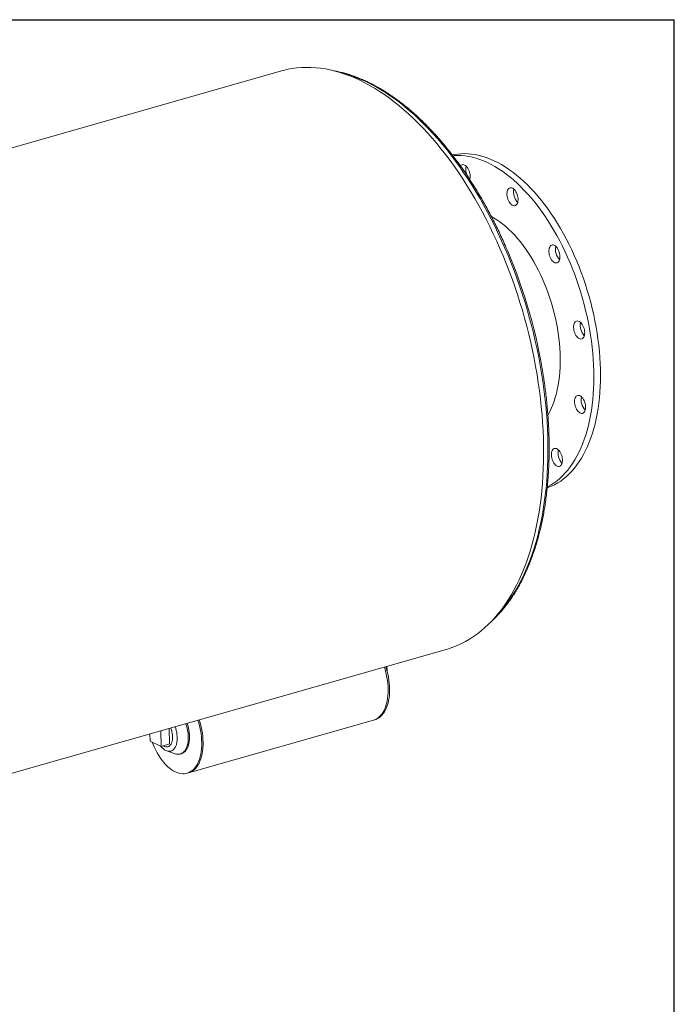
# Model space of a CAD drawing. Units: inches. Extents: x 11 to 231, y 11 to 173.
# Drawn here: x 191 to 231, y 114 to 173 of the extents above; entities that cross this region are included whole.
import ezdxf

# ---------------------------------------------------------------- set-up
doc = ezdxf.new("R2010")
doc.units = ezdxf.units.IN
doc.header["$LTSCALE"] = 22
doc.header["$MEASUREMENT"] = 0
doc.layers.add('FORMAT', color=7, linetype='Continuous')

msp = doc.modelspace()

# ---------------------------------------------------------------- linework, layer by layer
at = {"color": 7, "linetype": 'Continuous', "lineweight": 15}
for p, q in [((207.177, 170.1444), (159.0855, 156.4373)), ((169.0799, 121.3719), (217.1714, 135.079)), ((213.5801, 134.0554), (213.5835, 133.775)), ((201.5414, 127.5988), (212.7628, 130.7971)), ((212.7628, 130.7971), (212.8466, 130.821)), ((199.8903, 129.2048), (199.8786, 130.1502)), ((200.3953, 129.3487), (200.3836, 130.2942)), ((199.2011, 129.9571), (199.213, 129.9103)), ((199.2124, 129.9603), (199.2178, 129.5292)), ((199.2178, 129.5292), (199.8903, 129.2048)), ((200.3953, 129.3487), (199.8903, 129.2048)), ((200.2244, 128.934), (200.7201, 128.7578)), ((200.2951, 129.1829), (200.3953, 129.2114)), ((201.0441, 128.7406), (201.1192, 128.762)), ((201.4576, 127.5749), (201.5414, 127.5988))]:
    msp.add_line(p, q, dxfattribs=at)
at = {"color": 7, "linetype": 'Continuous', "lineweight": 15, "flags": 128}
for points in [[(217.1714, 135.079), (217.3156, 135.1223), (217.5785, 135.2122), (217.8374, 135.3154), (218.0919, 135.4316), (218.3419, 135.561), (218.5872, 135.7033), (218.8277, 135.8584), (219.0631, 136.0262), (219.2933, 136.2067), (219.5181, 136.3996), (219.7373, 136.6048), (219.9507, 136.8221), (220.1583, 137.0515), (220.3598, 137.2926), (220.555, 137.5454), (220.7439, 137.8097), (220.9263, 138.0852), (221.1021, 138.3717), (221.2711, 138.669), (221.4331, 138.9769), (221.5882, 139.2952), (221.7361, 139.6236), (221.8767, 139.9618), (222.01, 140.3096), (222.1358, 140.6668), (222.254, 141.0331), (222.3646, 141.4081), (222.4674, 141.7917), (222.5624, 142.1835), (222.6495, 142.5832), (222.7287, 142.9905), (222.7999, 143.4051), (222.863, 143.8267), (222.9179, 144.255), (222.9648, 144.6896), (223.0034, 145.1302), (223.0338, 145.5766), (223.0559, 146.0282), (223.0698, 146.4849), (223.0754, 146.9462), (223.0728, 147.4118), (223.0618, 147.8814), (223.0426, 148.3545), (223.0152, 148.8309), (222.9795, 149.3102), (222.9356, 149.7919), (222.8835, 150.2758), (222.8233, 150.7615), (222.755, 151.2486), (222.6787, 151.7367), (222.5944, 152.2255), (222.5022, 152.7146), (222.4022, 153.2036), (222.2943, 153.6922), (222.1788, 154.1799), (222.0557, 154.6664), (221.9251, 155.1514), (221.7871, 155.6345), (221.6418, 156.1152), (221.4893, 156.5933), (221.3297, 157.0684), (221.1632, 157.5401), (220.9899, 158.008), (220.8098, 158.4719), (220.6232, 158.9313), (220.4302, 159.3859), (220.2309, 159.8353), (220.0255, 160.2793), (219.8141, 160.7174), (219.597, 161.1494), (219.3741, 161.575), (219.1459, 161.9937), (218.9123, 162.4052), (218.6736, 162.8094), (218.43, 163.2058), (218.1816, 163.5941), (217.9287, 163.9741), (217.6714, 164.3455), (217.4099, 164.708), (217.1445, 165.0613), (216.8753, 165.4051), (216.6025, 165.7393), (216.3263, 166.0634), (216.047, 166.3773), (215.7647, 166.6808), (215.4798, 166.9736), (215.1923, 167.2555), (214.9025, 167.5263), (214.6106, 167.7858), (214.3169, 168.0337), (214.0216, 168.2699), (213.7249, 168.4942), (213.427, 168.7065), (213.1281, 168.9065), (212.8285, 169.0942), (212.5284, 169.2694), (212.2281, 169.4319), (211.9277, 169.5816), (211.6275, 169.7185), (211.3277, 169.8423), (211.0285, 169.9531), (210.7303, 170.0507), (210.4331, 170.1351), (210.1372, 170.2061), (209.8429, 170.2638), (209.5504, 170.3081), (209.2598, 170.339), (208.9715, 170.3563), (208.6856, 170.3603), (208.4023, 170.3507), (208.1219, 170.3277), (207.8446, 170.2912), (207.5706, 170.2413), (207.3001, 170.178), (207.177, 170.1444)], [(217.5419, 165.0545), (217.6394, 165.0748), (217.8486, 165.1081), (218.0609, 165.1279), (218.2761, 165.1342), (218.4939, 165.127), (218.714, 165.1064), (218.9361, 165.0723), (219.1599, 165.0249), (219.3852, 164.9641), (219.6116, 164.89), (219.8388, 164.8028), (220.0666, 164.7025), (220.2946, 164.5893), (220.5226, 164.4633), (220.7501, 164.3248), (220.977, 164.1738), (221.203, 164.0106), (221.4277, 163.8354), (221.6508, 163.6485), (221.872, 163.45), (222.0911, 163.2403), (222.3078, 163.0196), (222.5218, 162.7881), (222.7327, 162.5463), (222.9404, 162.2945), (223.1445, 162.0329), (223.3448, 161.7619), (223.541, 161.4818), (223.7329, 161.1931), (223.9201, 160.8961), (224.1025, 160.5913), (224.2798, 160.2789), (224.4518, 159.9594), (224.6183, 159.6333), (224.7789, 159.301), (224.9336, 158.9629), (225.0821, 158.6194), (225.2243, 158.2711), (225.3598, 157.9183), (225.4886, 157.5615), (225.6105, 157.2013), (225.7253, 156.838), (225.8329, 156.4722), (225.9331, 156.1043), (226.0259, 155.7349), (226.1109, 155.3644), (226.1883, 154.9933), (226.2578, 154.6221), (226.3194, 154.2512), (226.373, 153.8812), (226.4184, 153.5126), (226.4558, 153.1459), (226.4849, 152.7814), (226.5058, 152.4198), (226.5185, 152.0615), (226.5229, 151.7069), (226.519, 151.3565), (226.5068, 151.0109), (226.4864, 150.6703), (226.4577, 150.3354), (226.4209, 150.0065), (226.3758, 149.6841), (226.3228, 149.3686), (226.2616, 149.0604), (226.1926, 148.7599), (226.1157, 148.4675), (226.0311, 148.1836), (225.9388, 147.9086), (225.839, 147.6428), (225.7319, 147.3866), (225.6175, 147.1404), (225.496, 146.9044), (225.3676, 146.6789), (225.2324, 146.4643), (225.0906, 146.2609), (224.9425, 146.0689), (224.7882, 145.8885), (224.6278, 145.72), (224.4617, 145.5637), (224.2901, 145.4196), (224.1131, 145.2881), (223.9309, 145.1693), (223.744, 145.0634), (223.5524, 144.9704), (223.3564, 144.8906), (223.2963, 144.869)], [(217.5778, 165.0076), (217.6601, 165.0137), (217.8753, 165.02), (218.0931, 165.0128), (218.3132, 164.9922), (218.5353, 164.9581), (218.7592, 164.9106), (218.9844, 164.8498), (219.2108, 164.7758), (219.4381, 164.6885), (219.6658, 164.5882), (219.8939, 164.4751), (220.1218, 164.3491), (220.3494, 164.2106), (220.5763, 164.0596), (220.8022, 163.8964), (221.0269, 163.7212), (221.25, 163.5343), (221.4713, 163.3358), (221.6904, 163.1261), (221.9071, 162.9053), (222.121, 162.6739), (222.332, 162.4321), (222.5396, 162.1802), (222.7438, 161.9186), (222.944, 161.6476), (223.1402, 161.3676), (223.3321, 161.0789), (223.5193, 160.7819), (223.7018, 160.477), (223.8791, 160.1647), (224.0511, 159.8452), (224.2175, 159.5191), (224.3782, 159.1868), (224.5329, 158.8487), (224.6814, 158.5052), (224.8235, 158.1568), (224.9591, 157.804), (225.0879, 157.4473), (225.2098, 157.0871), (225.3246, 156.7238), (225.4322, 156.358), (225.5324, 155.9901), (225.6251, 155.6207), (225.7102, 155.2502), (225.7875, 154.8791), (225.857, 154.5078), (225.9186, 154.137), (225.9722, 153.767), (226.0177, 153.3984), (226.055, 153.0316), (226.0842, 152.6672), (226.1051, 152.3056), (226.1177, 151.9472), (226.1221, 151.5926), (226.1182, 151.2423), (226.1061, 150.8966), (226.0856, 150.5561), (226.057, 150.2212), (226.0201, 149.8923), (225.9751, 149.5699), (225.922, 149.2544), (225.8609, 148.9461), (225.7918, 148.6456), (225.7149, 148.3533), (225.6303, 148.0694), (225.538, 147.7944), (225.4382, 147.5286), (225.3311, 147.2724), (225.2167, 147.0262), (225.0952, 146.7902), (224.9668, 146.5647), (224.8316, 146.3501), (224.6899, 146.1467), (224.5417, 145.9546), (224.3874, 145.7743), (224.2271, 145.6058), (224.061, 145.4494), (223.8893, 145.3054), (223.7123, 145.1739), (223.5302, 145.0551), (223.3432, 144.9492), (223.3026, 144.9282)], [(218.0349, 164.3888), (218.0464, 164.4024), (218.0859, 164.4363), (218.1304, 164.4575), (218.1787, 164.4654), (218.2298, 164.4598), (218.2823, 164.4409), (218.335, 164.409), (218.3866, 164.3651), (218.4357, 164.3102), (218.4812, 164.2456), (218.522, 164.173), (218.5571, 164.094), (218.5855, 164.0107), (218.6066, 163.9252), (218.6199, 163.8394), (218.6251, 163.7556), (218.622, 163.6758), (218.6106, 163.6019), (218.6, 163.5612)], [(220.8956, 162.9203), (220.9247, 162.9735), (220.9603, 163.0155), (221.0015, 163.0453), (221.0474, 163.062), (221.0968, 163.0655), (221.1485, 163.0554), (221.2012, 163.0321), (221.2537, 162.9961), (221.3046, 162.9484), (221.3526, 162.8901), (221.3967, 162.8226), (221.4357, 162.7477), (221.4686, 162.6671), (221.4947, 162.5828), (221.5132, 162.4969), (221.5239, 162.4116), (221.5263, 162.3289), (221.5204, 162.2508), (221.5064, 162.1793), (221.4846, 162.1162), (221.4555, 162.063), (221.4199, 162.021), (221.3787, 161.9912), (221.3328, 161.9744), (221.2834, 161.971), (221.2317, 161.9811), (221.1789, 162.0044), (221.1265, 162.0404), (221.0756, 162.0881), (221.0275, 162.1464), (220.9835, 162.2139), (220.9445, 162.2888), (220.9116, 162.3694), (220.8855, 162.4537), (220.8669, 162.5396), (220.8563, 162.6249), (220.8539, 162.7076), (220.8598, 162.7857), (220.8738, 162.8571), (220.8956, 162.9203)], [(219.9104, 161.3182), (220.0434, 161.2436), (220.2307, 161.1277), (220.4171, 160.9993), (220.6025, 160.8588), (220.7863, 160.7065), (220.9684, 160.5426), (221.1482, 160.3674), (221.3254, 160.1813), (221.4998, 159.9847), (221.6709, 159.778), (221.8384, 159.5614), (222.0021, 159.3356), (222.1615, 159.1009), (222.3163, 158.8578), (222.4664, 158.6067), (222.6113, 158.3481), (222.7507, 158.0826), (222.8845, 157.8107), (223.0123, 157.5329), (223.134, 157.2497), (223.2492, 156.9617), (223.3577, 156.6695), (223.4593, 156.3736), (223.5539, 156.0746), (223.6412, 155.7732), (223.7211, 155.4698), (223.7933, 155.1651), (223.8579, 154.8597), (223.9146, 154.5542), (223.9633, 154.2491), (224.0039, 153.9451), (224.0364, 153.6428), (224.0607, 153.3428), (224.0768, 153.0456), (224.0845, 152.7518), (224.084, 152.462), (224.0751, 152.1768), (224.058, 151.8968), (224.0326, 151.6224), (223.9991, 151.3542), (223.9573, 151.0928), (223.9076, 150.8386), (223.8499, 150.5922), (223.7843, 150.354), (223.711, 150.1245), (223.6302, 149.9041), (223.5419, 149.6934), (223.4464, 149.4926), (223.3438, 149.3022), (223.3385, 149.2929)], [(223.5568, 159.584), (223.604, 159.5964), (223.6543, 159.5953), (223.7065, 159.5808), (223.7593, 159.5532), (223.8114, 159.5132), (223.8614, 159.4618), (223.9083, 159.4003), (223.9508, 159.3301), (223.9878, 159.253), (224.0186, 159.171), (224.0422, 159.0859), (224.0582, 159), (224.0661, 158.9153), (224.0657, 158.8339), (224.0571, 158.7579), (224.0404, 158.689), (224.0161, 158.629), (223.9848, 158.5794), (223.9472, 158.5414), (223.9043, 158.5159), (223.8571, 158.5035), (223.8068, 158.5046), (223.7546, 158.5191), (223.7018, 158.5467), (223.6498, 158.5867), (223.5997, 158.6381), (223.5528, 158.6996), (223.5103, 158.7698), (223.4733, 158.8469), (223.4426, 158.9289), (223.4189, 159.014), (223.403, 159.0999), (223.3951, 159.1846), (223.3954, 159.266), (223.4041, 159.342), (223.4207, 159.4109), (223.445, 159.4709), (223.4763, 159.5205), (223.5139, 159.5585), (223.5568, 159.584)], [(225.223, 154.9653), (225.2757, 154.9335), (225.3273, 154.8896), (225.3764, 154.8346), (225.4219, 154.77), (225.4627, 154.6974), (225.4978, 154.6184), (225.5262, 154.5352), (225.5473, 154.4496), (225.5607, 154.3638), (225.5658, 154.28), (225.5627, 154.2002), (225.5513, 154.1263), (225.5321, 154.0602), (225.5054, 154.0036), (225.4719, 153.9577), (225.4324, 153.9237), (225.3879, 153.9026), (225.3396, 153.8947), (225.2885, 153.9003), (225.236, 153.9192), (225.1833, 153.951), (225.1317, 153.9949), (225.0826, 154.0499), (225.0371, 154.1145), (224.9963, 154.1871), (224.9612, 154.2661), (224.9328, 154.3493), (224.9117, 154.4349), (224.8984, 154.5207), (224.8932, 154.6045), (224.8964, 154.6843), (224.9077, 154.7582), (224.9269, 154.8243), (224.9536, 154.8809), (224.9871, 154.9268), (225.0266, 154.9608), (225.0711, 154.9819), (225.1194, 154.9898), (225.1705, 154.9842), (225.223, 154.9653)], [(225.4478, 150.3016), (225.4919, 150.2342), (225.5309, 150.1592), (225.5638, 150.0786), (225.5899, 149.9943), (225.6085, 149.9085), (225.6191, 149.8231), (225.6215, 149.7404), (225.6156, 149.6624), (225.6016, 149.5909), (225.5798, 149.5278), (225.5507, 149.4746), (225.5151, 149.4325), (225.4739, 149.4028), (225.428, 149.386), (225.3786, 149.3826), (225.3269, 149.3926), (225.2742, 149.4159), (225.2217, 149.4519), (225.1708, 149.4996), (225.1227, 149.5579), (225.0787, 149.6254), (225.0397, 149.7004), (225.0068, 149.781), (224.9807, 149.8652), (224.9621, 149.9511), (224.9515, 150.0365), (224.9491, 150.1192), (224.955, 150.1972), (224.969, 150.2687), (224.9908, 150.3318), (225.0199, 150.385), (225.0555, 150.427), (225.0967, 150.4568), (225.1426, 150.4736), (225.192, 150.477), (225.2437, 150.4669), (225.2964, 150.4436), (225.3489, 150.4077), (225.3998, 150.36), (225.4478, 150.3016)], [(224.171, 146.8427), (224.1946, 146.7577), (224.2106, 146.6717), (224.2185, 146.587), (224.2181, 146.5057), (224.2095, 146.4296), (224.1928, 146.3607), (224.1685, 146.3007), (224.1372, 146.2511), (224.0996, 146.2131), (224.0567, 146.1876), (224.0095, 146.1752), (223.9592, 146.1763), (223.907, 146.1908), (223.8542, 146.2184), (223.8022, 146.2584), (223.7521, 146.3098), (223.7052, 146.3714), (223.6627, 146.4415), (223.6257, 146.5186), (223.595, 146.6006), (223.5713, 146.6857), (223.5554, 146.7716), (223.5475, 146.8563), (223.5478, 146.9377), (223.5565, 147.0137), (223.5731, 147.0826), (223.5974, 147.1426), (223.6287, 147.1922), (223.6663, 147.2302), (223.7092, 147.2557), (223.7564, 147.2681), (223.8067, 147.267), (223.8589, 147.2525), (223.9117, 147.2249), (223.9638, 147.1849), (224.0138, 147.1335), (224.0607, 147.072), (224.1032, 147.0018), (224.1402, 146.9248), (224.171, 146.8427)], [(212.7628, 130.7971), (212.823, 130.8168), (212.9227, 130.8609), (213.0177, 130.9182), (213.1076, 130.9882), (213.1919, 131.0707), (213.2702, 131.1652), (213.3421, 131.2712), (213.4072, 131.3883), (213.4653, 131.5158), (213.5159, 131.653), (213.559, 131.7994), (213.5941, 131.954), (213.6212, 132.1162), (213.6402, 132.2852), (213.6508, 132.46), (213.6532, 132.6397), (213.6471, 132.8236), (213.6328, 133.0106), (213.6103, 133.1998), (213.5796, 133.3902), (213.5409, 133.5808), (213.4945, 133.7708), (213.4405, 133.9591), (213.4242, 134.011)], [(212.7628, 130.7971), (212.823, 130.8168), (212.9227, 130.8609), (213.0177, 130.9182), (213.1076, 130.9882), (213.1919, 131.0707), (213.2702, 131.1652), (213.3421, 131.2712), (213.4072, 131.3883), (213.4653, 131.5158), (213.5159, 131.653), (213.559, 131.7994), (213.5941, 131.954), (213.6212, 132.1162), (213.6402, 132.2852), (213.6508, 132.46), (213.6532, 132.6397), (213.6471, 132.8236), (213.6328, 133.0106), (213.6103, 133.1998), (213.5796, 133.3902), (213.5409, 133.5808), (213.4945, 133.7708), (213.4405, 133.9591), (213.4242, 134.011)], [(212.8466, 130.821), (212.9069, 130.8407), (213.0065, 130.8848), (213.1015, 130.9421), (213.1914, 131.0121), (213.2757, 131.0946), (213.354, 131.1891), (213.4259, 131.2951), (213.4911, 131.4122), (213.5491, 131.5397), (213.5998, 131.6769), (213.6428, 131.8233), (213.678, 131.9779), (213.7051, 132.1401), (213.724, 132.3091), (213.7347, 132.4839), (213.737, 132.6636), (213.731, 132.8475), (213.7167, 133.0345), (213.6941, 133.2237), (213.6634, 133.4141), (213.6248, 133.6047), (213.5783, 133.7947), (213.5244, 133.983), (213.5081, 134.0349)], [(199.3521, 129.4644), (199.4087, 129.3169), (199.4841, 129.1397), (199.5657, 128.9681), (199.653, 128.8028), (199.7457, 128.6447), (199.8433, 128.4946), (199.9452, 128.3532), (200.051, 128.2213), (200.1601, 128.0996), (200.2719, 127.9886), (200.386, 127.8889), (200.5016, 127.801), (200.6183, 127.7254), (200.7354, 127.6625), (200.8523, 127.6125), (200.9685, 127.5758), (201.0834, 127.5524), (201.1963, 127.5426), (201.3067, 127.5464), (201.4141, 127.5638), (201.5179, 127.5946), (201.6175, 127.6387), (201.7125, 127.6959), (201.8024, 127.766), (201.8867, 127.8484), (201.965, 127.943), (202.0369, 128.049), (202.102, 128.1661), (202.1601, 128.2936), (202.2108, 128.4308), (202.2538, 128.5771), (202.2889, 128.7318), (202.316, 128.894), (202.335, 129.0629), (202.3456, 129.2377), (202.348, 129.4175), (202.342, 129.6014), (202.3276, 129.7884), (202.3051, 129.9775), (202.2744, 130.1679), (202.2357, 130.3586), (202.1893, 130.5486), (202.1354, 130.7369), (202.1191, 130.7888)], [(201.5414, 127.5988), (201.6017, 127.6185), (201.7013, 127.6626), (201.7963, 127.7198), (201.8862, 127.7899), (201.9705, 127.8723), (202.0488, 127.9668), (202.1207, 128.0729), (202.1859, 128.19), (202.2439, 128.3175), (202.2946, 128.4547), (202.3376, 128.601), (202.3728, 128.7557), (202.3999, 128.9179), (202.4188, 129.0868), (202.4295, 129.2616), (202.4318, 129.4414), (202.4258, 129.6253), (202.4115, 129.8123), (202.3889, 130.0014), (202.3582, 130.1918), (202.3196, 130.3825), (202.2732, 130.5725), (202.2192, 130.7608), (202.2029, 130.8127)], [(201.5414, 127.5988), (201.6017, 127.6185), (201.7013, 127.6626), (201.7963, 127.7198), (201.8862, 127.7899), (201.9705, 127.8723), (202.0488, 127.9668), (202.1207, 128.0729), (202.1859, 128.19), (202.2439, 128.3175), (202.2946, 128.4547), (202.3376, 128.601), (202.3728, 128.7557), (202.3999, 128.9179), (202.4188, 129.0868), (202.4295, 129.2616), (202.4318, 129.4414), (202.4258, 129.6253), (202.4115, 129.8123), (202.3889, 130.0014), (202.3582, 130.1918), (202.3196, 130.3825), (202.2732, 130.5725), (202.2192, 130.7608), (202.2029, 130.8127)], [(200.7344, 130.3941), (200.7693, 130.2911), (200.8038, 130.1673), (200.8306, 130.0422), (200.8495, 129.9173), (200.8602, 129.7941), (200.8626, 129.6741), (200.8567, 129.5587), (200.8426, 129.4491), (200.8203, 129.3468), (200.7903, 129.2528), (200.7527, 129.1683), (200.7081, 129.0944), (200.6571, 129.0317), (200.6001, 128.9812), (200.5378, 128.9433), (200.4711, 128.9185), (200.4006, 128.9072), (200.3272, 128.9094), (200.2517, 128.9251), (200.1751, 128.9542), (200.0982, 128.9962), (200.022, 129.0508), (199.9473, 129.1172), (199.875, 129.1947), (199.8508, 129.2238)], [(200.4714, 130.3192), (200.4746, 130.3112), (200.5113, 130.2068), (200.5407, 130.0996), (200.5625, 129.9914), (200.5762, 129.8839), (200.5816, 129.7787), (200.5787, 129.6776), (200.5675, 129.5821), (200.5482, 129.4937), (200.5211, 129.4139), (200.4866, 129.3438), (200.4452, 129.2846), (200.3976, 129.2372), (200.3446, 129.2024), (200.287, 129.1807), (200.2257, 129.1724), (200.1617, 129.1778), (200.0959, 129.1966), (200.0295, 129.2287), (200.0118, 129.2394)], [(201.3859, 130.5798), (201.4287, 130.4464), (201.4661, 130.3049), (201.4956, 130.1623), (201.517, 130.0201), (201.5302, 129.8796), (201.5349, 129.742), (201.5312, 129.6087), (201.519, 129.4809), (201.4985, 129.3598), (201.4699, 129.2465), (201.4335, 129.1422), (201.3895, 129.0476), (201.3385, 128.9638), (201.2808, 128.8916), (201.217, 128.8315), (201.1477, 128.7842), (201.0736, 128.7501), (200.9953, 128.7295), (200.9136, 128.7226), (200.8292, 128.7295), (200.743, 128.7501), (200.7201, 128.7578)], [(201.4611, 130.6012), (201.5038, 130.4678), (201.5412, 130.3263), (201.5707, 130.1838), (201.5922, 130.0416), (201.6053, 129.901), (201.61, 129.7635), (201.6063, 129.6301), (201.5942, 129.5023), (201.5737, 129.3812), (201.5451, 129.268), (201.5086, 129.1636), (201.4647, 129.069), (201.4136, 128.9852), (201.3559, 128.913), (201.2921, 128.8529), (201.2228, 128.8056), (201.1487, 128.7715), (201.1192, 128.762)]]:
    msp.add_lwpolyline(points, dxfattribs=at)
at = {"color": 8, "linetype": 'Continuous', "lineweight": 15, "flags": 128}
for points in [[(210.597, 170.0901), (210.8119, 170.0387), (211.1064, 169.957), (211.4021, 169.8621), (211.6987, 169.754), (211.9959, 169.6329), (212.2936, 169.4989), (212.5914, 169.352), (212.8893, 169.1924), (213.187, 169.0201), (213.4841, 168.8354), (213.7806, 168.6384), (214.0761, 168.4291), (214.3705, 168.2078), (214.6636, 167.9747), (214.955, 167.7299), (215.2446, 167.4735), (215.5321, 167.2059), (215.8174, 166.9272), (216.1002, 166.6376), (216.3803, 166.3374), (216.6575, 166.0267), (216.9316, 165.7058), (217.2023, 165.375), (217.4694, 165.0345), (217.7329, 164.6846), (217.9923, 164.3255), (218.2477, 163.9575), (218.4987, 163.5809), (218.7451, 163.196), (218.9868, 162.8031), (219.2236, 162.4025), (219.4553, 161.9944), (219.6817, 161.5793), (219.9027, 161.1574), (220.1181, 160.729), (220.3277, 160.2944), (220.5314, 159.8541), (220.7289, 159.4083), (220.9203, 158.9574), (221.1052, 158.5018), (221.2836, 158.0416), (221.4553, 157.5775), (221.6202, 157.1096), (221.7782, 156.6383), (221.9291, 156.1641), (222.0729, 155.6872), (222.2094, 155.2081), (222.3385, 154.727), (222.4601, 154.2444), (222.5742, 153.7607), (222.6806, 153.2761), (222.7793, 152.7912), (222.8701, 152.3062), (222.953, 151.8215), (223.028, 151.3375), (223.095, 150.8546), (223.154, 150.3731), (223.2048, 149.8934), (223.2475, 149.4158), (223.282, 148.9408), (223.3083, 148.4688), (223.3264, 147.9999), (223.3362, 147.5347)], [(223.3362, 147.5347), (223.3378, 147.0735), (223.3312, 146.6166), (223.3163, 146.1644), (223.2932, 145.7172), (223.2619, 145.2753), (223.2224, 144.8392), (223.1747, 144.4092), (223.1189, 143.9854), (223.0551, 143.5684), (222.9832, 143.1585), (222.9033, 142.7558), (222.8155, 142.3608), (222.7199, 141.9737), (222.6165, 141.5948), (222.5054, 141.2245), (222.3867, 140.863), (222.2605, 140.5106), (222.1269, 140.1675), (221.9859, 139.8341), (221.8378, 139.5105), (221.6825, 139.1971), (221.5203, 138.894), (221.3512, 138.6015), (221.1754, 138.3199), (220.993, 138.0492), (220.8041, 137.7899), (220.609, 137.5419), (220.4077, 137.3056), (220.2004, 137.0811), (220.0488, 136.9282)]]:
    msp.add_lwpolyline(points, dxfattribs=at)
at = {"color": 7, "linetype": 'Continuous', "lineweight": 15}
for centre, radius, start, end in [((218.9939, 164.211), 0.6408, 165.042797, 181.492629), ((219.328, 164.2136), 0.9749, 181.138824, 208.607419), ((218.9995, 163.9994), 0.5815, 218.126176, 227.091214), ((222.1338, 162.7872), 0.8785, 167.5386, 224.27876), ((224.6732, 159.3186), 0.8775, 167.504398, 224.312962), ((191.3844, 146.6862), 32.0652, 8.815717, 23.012129), ((226.1734, 154.7113), 0.8786, 167.544934, 224.272426), ((226.229, 150.1988), 0.8785, 167.5386, 224.27876), ((224.8256, 146.9903), 0.8775, 167.504398, 224.312962)]:
    msp.add_arc(centre, radius, start, end, dxfattribs=at)
for points, knots in [([(220.8968, 159.2238), (220.8505, 159.3321), (220.7434, 159.5829), (220.5687, 159.9708), (220.3741, 160.3879), (220.1739, 160.7997), (219.9684, 161.2059), (219.7579, 161.6063), (219.5424, 162.0006), (219.3221, 162.3885), (219.0972, 162.7698), (218.8677, 163.1442), (218.6339, 163.5114), (218.3958, 163.8711), (218.1538, 164.2232), (217.9078, 164.5674), (217.6581, 164.9035), (217.4049, 165.2311), (217.1483, 165.5502), (216.8885, 165.8604), (216.6257, 166.1615), (216.36, 166.4534), (216.0917, 166.7358), (215.8208, 167.0086), (215.5476, 167.2715), (215.2723, 167.5243), (214.9951, 167.767), (214.716, 167.9992), (214.4354, 168.2208), (214.1535, 168.4317), (213.8703, 168.6318), (213.5862, 168.8208), (213.3013, 168.9986), (213.0157, 169.1651), (212.7298, 169.3201), (212.4437, 169.4637), (212.1576, 169.5955), (211.8718, 169.7156), (211.5864, 169.8239), (211.3016, 169.9201), (211.0177, 170.0046), (210.735, 170.0762), (210.5101, 170.126), (210.38, 170.1476), (210.3432, 170.1538)], [0, 0, 0, 0, 0.0184544, 0.0427407, 0.0670281, 0.0913167, 0.1156066, 0.1398979, 0.1641907, 0.1884851, 0.2127813, 0.2370793, 0.2613792, 0.285681, 0.309985, 0.3342911, 0.3585994, 0.38291, 0.4072228, 0.4315379, 0.4558553, 0.4801748, 0.5044964, 0.5288199, 0.5531452, 0.5774719, 0.6017998, 0.6261285, 0.6504573, 0.6747854, 0.6991123, 0.7234369, 0.7477582, 0.772075, 0.7963861, 0.82069, 0.8449851, 0.8692696, 0.8935418, 0.9177999, 0.9420419, 0.9662662, 0.9904712, 1, 1, 1, 1]), ([(223.4116, 147.5911), (223.4105, 147.6685), (223.4071, 147.893), (223.3958, 148.2671), (223.3753, 148.7141), (223.3472, 149.1639), (223.3118, 149.6162), (223.2689, 150.0706), (223.2188, 150.5268), (223.1609, 150.9846), (223.1116, 151.3417), (223.0791, 151.5463), (223.071, 151.5977)], [0, 0, 0, 0, 0.0594403, 0.172307, 0.2851681, 0.3980217, 0.5108683, 0.6237082, 0.7365421, 0.8493704, 0.9621936, 1, 1, 1, 1]), ([(219.8676, 136.7402), (219.8771, 136.7484), (219.9579, 136.8182), (220.1051, 136.96), (220.3087, 137.1664), (220.5065, 137.3847), (220.6989, 137.6134), (220.8856, 137.8527), (221.0665, 138.1024), (221.2415, 138.3622), (221.4104, 138.632), (221.5732, 138.9116), (221.7296, 139.2008), (221.8796, 139.4994), (222.0232, 139.8071), (222.1601, 140.1238), (222.2903, 140.4492), (222.4137, 140.783), (222.5302, 141.1251), (222.6398, 141.4752), (222.7424, 141.8331), (222.8379, 142.1984), (222.9262, 142.571), (223.0074, 142.9506), (223.0813, 143.3368), (223.1478, 143.7296), (223.2071, 144.1285), (223.259, 144.5333), (223.3035, 144.9437), (223.3405, 145.3594), (223.3701, 145.7803), (223.3922, 146.2058), (223.4069, 146.6359), (223.4139, 147.0625), (223.414, 147.3817), (223.412, 147.5559), (223.4116, 147.5911)], [0, 0, 0, 0, 0.00409161, 0.03485756, 0.06565098, 0.09647081, 0.12731549, 0.15818314, 0.18907165, 0.21997877, 0.2509022, 0.28183971, 0.31278913, 0.34374842, 0.37471571, 0.40568931, 0.43666768, 0.4676495, 0.4986336, 0.52961897, 0.56060468, 0.5915899, 0.62257405, 0.6535567, 0.68453749, 0.71551614, 0.74649245, 0.77746628, 0.80843753, 0.83940615, 0.87037213, 0.90133547, 0.93229623, 0.96325446, 0.99258066, 1, 1, 1, 1])]:
    msp.add_open_spline(points, degree=3, knots=knots, dxfattribs=at)
at = {"layer": 'FORMAT'}
for p in [(10.9999, 173.25), (230.9999, 11)]:
    msp.add_line(p, (230.9999, 173.25), dxfattribs=at)

doc.saveas('drawing.dxf')
